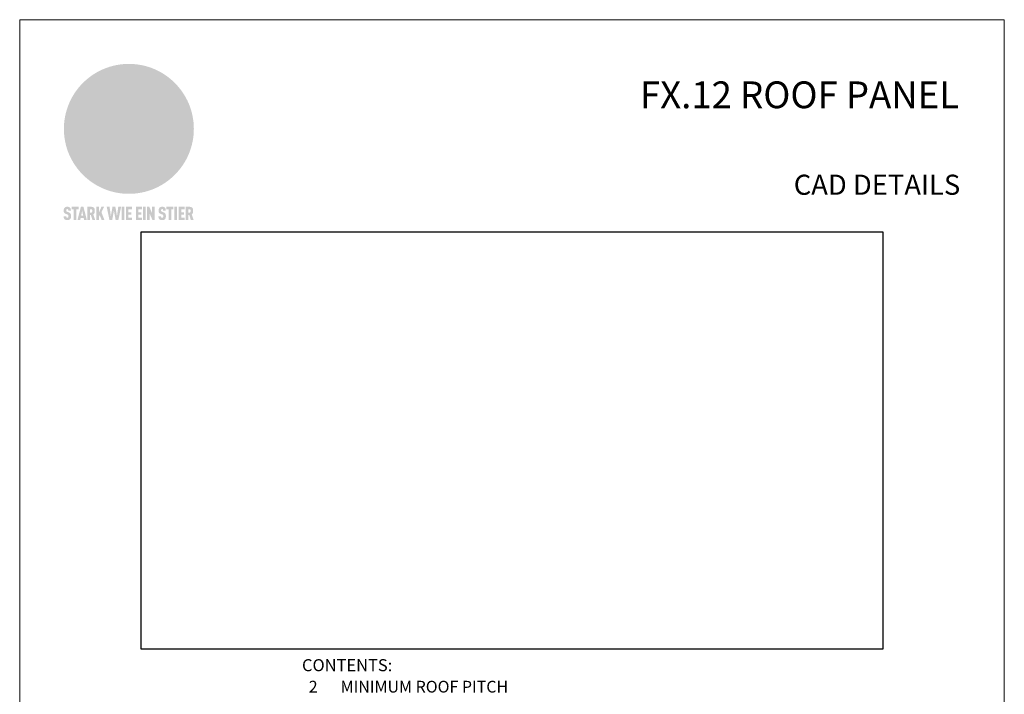
# Model space of a CAD drawing. Units: millimetres. Extents: x 0 to 70034, y 0 to 4832.
# Drawn here: x 0 to 735, y 536 to 1039 of the extents above; entities that cross this region are included whole.
import ezdxf

# ---------------------------------------------------------------- set-up
doc = ezdxf.new("R2010")
doc.units = ezdxf.units.MM
for name, color, linetype, lineweight, true_color in [('01_PREFA-Dachprodukt', 7, 'Continuous', 25, 0xe1000f), ('08_Bemassung', 7, 'Continuous', 5, 0x505f69), ('10_Blattrahmen', 7, 'Continuous', 20, 0x000000), ('20_PREFA_Logo_weiss', 7, 'Continuous', 0, 0xfefefe), ('99_Text_1_DE', 7, 'Continuous', 25, 0xe1000f), ('99_Text_3_DE', 7, 'Continuous', 5, 0x505f69)]:
    doc.layers.add(name, color=color, linetype=linetype, lineweight=lineweight, true_color=true_color)
doc.layers.add('99_Text_2_DE', color=7, linetype='Continuous')
doc.styles.add('Arial', font='arial.ttf')
doc.styles.get("Standard").update_dxf_attribs({"font": 'arial.ttf'})
picture_1 = doc.add_image_def('image1.jpeg', size_in_pixel=(1920, 1080))

# ---------------------------------------------------------------- blocks, each defined once
blk = doc.blocks.new('A$C8d5866de')
h = blk.add_hatch(color=256)
h.dxf.hatch_style = 1
h.paths.add_polyline_path([(25.88, -1.79), (30.43, 2.83), (29.86, 3.85), (28.97, 5.42), (30.61, 5.51), (31.96, 5.49), (33.06, 5.39), (33.94, 5.21), (34.61, 4.98), (35.11, 4.71), (35.46, 4.42), (35.69, 4.13), (35.9, 3.67), (35.98, 3.2), (35.97, 2.74), (35.88, 2.32), (35.64, 1.65), (35.51, 1.39), (36.65, 2.5), (37.57, 3.44), (38.25, 4.27), (38.73, 4.92), (39.28, 5.79), (39.5, 6.31), (39.65, 6.89), (39.69, 7.52), (39.6, 8.21), (39.47, 8.6), (39.26, 8.97), (38.98, 9.31), (38.65, 9.63), (37.83, 10.18), (36.87, 10.64), (35.83, 11), (34.77, 11.29), (32.84, 11.67), (31.68, 11.8), (30.43, 11.88), (27.94, 11.93), (25.2, 11.86), (17.95, 24.26), (10.7, 36.66), (8.97, 36.63), (6.95, 36.49), (4.31, 36.16), (1.14, 35.59), (-0.61, 35.19), (-2.45, 34.69), (-4.36, 34.11), (-6.35, 33.41), (-8.39, 32.6), (-10.46, 31.66), (-11.95, 30.89), (-13.43, 30), (-14.88, 29.02), (-16.32, 27.96), (-17.72, 26.84), (-19.08, 25.66), (-21.68, 23.2), (-22.14, 22.78), (-22.7, 22.36), (-23.36, 21.94), (-24.12, 21.55), (-24.97, 21.2), (-25.93, 20.9), (-26.99, 20.66), (-28.15, 20.51), (-29.98, 20.27), (-31.01, 20.05), (-32.1, 19.74), (-33.19, 19.33), (-34.26, 18.78), (-35.28, 18.09), (-36.22, 17.24), (-36.66, 16.71), (-37.03, 16.13), (-37.33, 15.51), (-37.55, 14.89), (-37.7, 14.29), (-37.78, 13.71), (-37.79, 13.18), (-37.72, 12.72), (-38.08, 11.63), (-38.22, 10.64), (-38.19, 10.19), (-38.11, 9.8), (-37.98, 9.46), (-37.78, 9.18), (-37.03, 8.53), (-36.05, 7.94), (-34.78, 7.39), (-33.14, 6.84), (-33.5, 11.52), (-34.4, 12.11), (-35.06, 12.75), (-35.31, 13.13), (-35.46, 13.54), (-35.48, 13.86), (-35.41, 14.23), (-35.27, 14.62), (-35.05, 15.03), (-34.77, 15.43), (-34.42, 15.82), (-34.02, 16.17), (-33.56, 16.47), (-32.89, 16.79), (-32.13, 17.06), (-30.54, 17.45), (-28.73, 17.72), (-30.86, 5.72), (-33, -6.29), (-29.59, -5.64), (-26.61, -6.5), (-22.92, -0.91), (-15.97, -5.92), (-15.49, -19.29), (-11.91, -18.61), (-8.49, -19.48), (-3.25, -8.34), (0.23, -8.34), (4.44, -12.51), (15.04, -12.51), (16.8, -10.76), (21.99, -15.14), (27.17, -19.52), (30.62, -18.8), (35.07, -19.41)])
h.paths.add_polyline_path([(3.16, 5.42), (2.9, 5.18), (2.55, 5.05), (2.08, 5.01), (0.96, 5.1), (-0.85, 5.43), (-3.75, 5.67), (-5.66, 5.69), (-6.49, 5.61), (-7.16, 5.46), (-8.07, 5.08), (-8.8, 4.62), (-9.07, 4.35), (-9.29, 4.04), (-9.42, 3.7), (-9.47, 3.33), (-9.41, 2.6), (-9.26, 2.07), (-9.02, 1.62), (-10.37, 3.02), (-11.42, 4.18), (-12.15, 5.15), (-12.49, 5.78), (-12.81, 6.53), (-13.02, 7.28), (-13.05, 7.62), (-13.02, 7.92), (-12.83, 8.55), (-12.64, 8.93), (-12.35, 9.33), (-11.94, 9.74), (-11.37, 10.16), (-10.61, 10.57), (-9.64, 10.97), (-8.51, 11.31), (-7.32, 11.56), (-4.99, 11.87), (-3.05, 11.99), (-1.93, 12), (0.67, 11.9), (2.19, 11.76), (2.74, 11.68), (3.04, 11.57), (3.19, 11.39), (3.33, 11.09), (3.55, 10.23), (3.7, 9.24), (3.77, 8.37), (3.75, 7.52), (3.63, 6.59), (3.52, 6.14), (3.36, 5.75)], flags=16)
h = blk.add_hatch(color=256)
h.dxf.hatch_style = 1
h.paths.add_polyline_path([(-43.86, -62.92), (-43.89, -62.89), (-43.93, -62.86), (-43.97, -62.83), (-44.01, -62.8), (-44.05, -62.77), (-44.09, -62.74), (-44.13, -62.71), (-44.17, -62.68), (-44.21, -62.66), (-44.26, -62.63), (-44.3, -62.6), (-44.35, -62.58), (-44.45, -62.53), (-44.55, -62.48), (-44.66, -62.43), (-46.1, -61.86), (-46.19, -61.82), (-46.28, -61.78), (-46.35, -61.74), (-46.41, -61.7), (-46.46, -61.66), (-46.52, -61.61), (-46.56, -61.56), (-46.6, -61.51), (-46.63, -61.45), (-46.65, -61.39), (-46.67, -61.34), (-46.68, -61.28), (-46.69, -61.22), (-46.71, -61.15), (-46.71, -61.05), (-46.72, -60.95), (-46.71, -60.75), (-46.71, -60.67), (-46.7, -60.57), (-46.69, -60.5), (-46.67, -60.44), (-46.66, -60.38), (-46.63, -60.32), (-46.61, -60.27), (-46.58, -60.22), (-46.52, -60.14), (-46.48, -60.09), (-46.43, -60.05), (-46.39, -60.02), (-46.33, -59.99), (-46.28, -59.97), (-46.22, -59.95), (-46.15, -59.93), (-46.09, -59.92), (-45.98, -59.91), (-45.9, -59.91), (-45.83, -59.91), (-45.76, -59.93), (-45.69, -59.94), (-45.63, -59.96), (-45.57, -59.99), (-45.51, -60.03), (-45.45, -60.07), (-45.4, -60.12), (-45.36, -60.18), (-45.32, -60.24), (-45.29, -60.31), (-45.26, -60.39), (-45.24, -60.46), (-45.23, -60.53), (-45.22, -60.6), (-45.21, -60.66), (-45.21, -60.76), (-45.2, -60.91), (-45.2, -61.03), (-43.28, -61.03), (-43.28, -60.85), (-43.28, -60.67), (-43.3, -60.5), (-43.31, -60.41), (-43.32, -60.33), (-43.33, -60.25), (-43.34, -60.17), (-43.36, -60.09), (-43.37, -60.01), (-43.39, -59.93), (-43.41, -59.86), (-43.43, -59.79), (-43.45, -59.71), (-43.47, -59.64), (-43.5, -59.57), (-43.52, -59.5), (-43.55, -59.44), (-43.58, -59.37), (-43.61, -59.31), (-43.65, -59.25), (-43.68, -59.19), (-43.72, -59.13), (-43.76, -59.07), (-43.8, -59.01), (-43.84, -58.96), (-43.88, -58.91), (-43.93, -58.86), (-43.97, -58.81), (-44.02, -58.76), (-44.06, -58.72), (-44.1, -58.68), (-44.14, -58.65), (-44.19, -58.61), (-44.23, -58.58), (-44.28, -58.55), (-44.32, -58.52), (-44.37, -58.49), (-44.42, -58.46), (-44.47, -58.43), (-44.53, -58.41), (-44.58, -58.38), (-44.64, -58.36), (-44.69, -58.34), (-44.75, -58.32), (-44.81, -58.3), (-44.87, -58.28), (-44.94, -58.26), (-45, -58.24), (-45.07, -58.23), (-45.13, -58.21), (-45.2, -58.2), (-45.27, -58.19), (-45.34, -58.18), (-45.41, -58.17), (-45.49, -58.16), (-45.64, -58.15), (-45.8, -58.14), (-45.96, -58.13), (-46.1, -58.14), (-46.17, -58.14), (-46.24, -58.15), (-46.3, -58.15), (-46.37, -58.16), (-46.44, -58.17), (-46.5, -58.18), (-46.56, -58.19), (-46.63, -58.2), (-46.69, -58.21), (-46.75, -58.23), (-46.81, -58.24), (-46.87, -58.26), (-46.92, -58.28), (-46.98, -58.3), (-47.04, -58.32), (-47.09, -58.34), (-47.15, -58.36), (-47.2, -58.38), (-47.25, -58.41), (-47.31, -58.43), (-47.36, -58.46), (-47.41, -58.49), (-47.46, -58.52), (-47.5, -58.55), (-47.55, -58.58), (-47.6, -58.61), (-47.64, -58.65), (-47.69, -58.68), (-47.73, -58.72), (-47.77, -58.76), (-47.83, -58.81), (-47.88, -58.86), (-47.93, -58.91), (-47.98, -58.96), (-48.02, -59.02), (-48.07, -59.07), (-48.11, -59.13), (-48.15, -59.19), (-48.19, -59.25), (-48.23, -59.31), (-48.27, -59.37), (-48.3, -59.43), (-48.34, -59.5), (-48.37, -59.56), (-48.4, -59.63), (-48.43, -59.7), (-48.45, -59.77), (-48.48, -59.84), (-48.5, -59.91), (-48.52, -59.99), (-48.54, -60.06), (-48.56, -60.13), (-48.57, -60.21), (-48.59, -60.29), (-48.6, -60.36), (-48.61, -60.44), (-48.62, -60.52), (-48.63, -60.6), (-48.63, -60.69), (-48.64, -60.77), (-48.64, -60.85), (-48.64, -61.07), (-48.64, -61.21), (-48.63, -61.33), (-48.62, -61.46), (-48.61, -61.58), (-48.6, -61.69), (-48.58, -61.8), (-48.56, -61.9), (-48.54, -62), (-48.53, -62.05), (-48.52, -62.1), (-48.5, -62.15), (-48.49, -62.19), (-48.47, -62.24), (-48.46, -62.28), (-48.44, -62.32), (-48.43, -62.36), (-48.41, -62.4), (-48.39, -62.44), (-48.37, -62.48), (-48.36, -62.51), (-48.34, -62.55), (-48.32, -62.58), (-48.29, -62.61), (-48.27, -62.65), (-48.25, -62.68), (-48.23, -62.71), (-48.2, -62.74), (-48.18, -62.77), (-48.15, -62.8), (-48.13, -62.83), (-48.1, -62.86), (-48.07, -62.89), (-48.04, -62.92), (-48.01, -62.94), (-47.98, -62.97), (-47.95, -63), (-47.92, -63.02), (-47.89, -63.05), (-47.85, -63.07), (-47.82, -63.1), (-47.78, -63.12), (-47.75, -63.15), (-47.71, -63.17), (-47.67, -63.19), (-47.64, -63.21), (-47.6, -63.23), (-47.56, -63.26), (-47.52, -63.28), (-47.43, -63.32), (-47.35, -63.35), (-46, -63.9), (-45.88, -63.95), (-45.82, -63.97), (-45.76, -64), (-45.68, -64.04), (-45.59, -64.08), (-45.54, -64.12), (-45.47, -64.16), (-45.42, -64.21), (-45.37, -64.25), (-45.32, -64.3), (-45.28, -64.35), (-45.25, -64.4), (-45.23, -64.46), (-45.2, -64.53), (-45.18, -64.6), (-45.16, -64.69), (-45.14, -64.77), (-45.14, -64.84), (-45.13, -64.9), (-45.12, -64.97), (-45.12, -65.05), (-45.12, -65.12), (-45.12, -65.2), (-45.12, -65.4), (-45.12, -65.49), (-45.13, -65.55), (-45.14, -65.61), (-45.15, -65.68), (-45.16, -65.76), (-45.18, -65.83), (-45.2, -65.9), (-45.23, -65.97), (-45.26, -66.03), (-45.3, -66.08), (-45.32, -66.11), (-45.34, -66.13), (-45.38, -66.17), (-45.42, -66.21), (-45.47, -66.24), (-45.53, -66.27), (-45.59, -66.3), (-45.65, -66.32), (-45.72, -66.33), (-45.8, -66.34), (-45.88, -66.35), (-45.97, -66.35), (-46.05, -66.35), (-46.12, -66.34), (-46.2, -66.33), (-46.27, -66.31), (-46.33, -66.29), (-46.39, -66.26), (-46.45, -66.23), (-46.51, -66.19), (-46.56, -66.15), (-46.6, -66.11), (-46.63, -66.06), (-46.67, -66.01), (-46.7, -65.95), (-46.73, -65.88), (-46.75, -65.8), (-46.76, -65.75), (-46.77, -65.69), (-46.78, -65.63), (-46.78, -65.57), (-46.79, -65.51), (-46.79, -65.44), (-46.8, -65.37), (-46.8, -65.3), (-46.8, -65.23), (-48.72, -65.23), (-48.72, -65.41), (-48.72, -65.59), (-48.71, -65.76), (-48.69, -65.92), (-48.67, -66.08), (-48.66, -66.16), (-48.65, -66.23), (-48.63, -66.3), (-48.62, -66.37), (-48.6, -66.44), (-48.58, -66.51), (-48.56, -66.58), (-48.54, -66.64), (-48.52, -66.7), (-48.5, -66.77), (-48.47, -66.83), (-48.44, -66.89), (-48.41, -66.94), (-48.38, -67), (-48.35, -67.06), (-48.32, -67.11), (-48.28, -67.16), (-48.25, -67.21), (-48.21, -67.26), (-48.17, -67.31), (-48.13, -67.36), (-48.08, -67.41), (-48.04, -67.45), (-48, -67.49), (-47.96, -67.53), (-47.91, -67.56), (-47.86, -67.6), (-47.81, -67.64), (-47.76, -67.67), (-47.71, -67.7), (-47.65, -67.74), (-47.6, -67.77), (-47.54, -67.8), (-47.48, -67.83), (-47.42, -67.86), (-47.36, -67.88), (-47.29, -67.91), (-47.23, -67.93), (-47.16, -67.96), (-47.09, -67.98), (-47.02, -68), (-46.95, -68.02), (-46.88, -68.03), (-46.8, -68.05), (-46.73, -68.06), (-46.65, -68.08), (-46.57, -68.09), (-46.48, -68.1), (-46.4, -68.11), (-46.32, -68.11), (-46.23, -68.12), (-46.14, -68.12), (-45.96, -68.13), (-45.78, -68.12), (-45.69, -68.12), (-45.6, -68.11), (-45.52, -68.1), (-45.44, -68.09), (-45.35, -68.08), (-45.27, -68.07), (-45.2, -68.06), (-45.12, -68.04), (-45.04, -68.03), (-44.97, -68.01), (-44.89, -67.99), (-44.82, -67.97), (-44.75, -67.94), (-44.68, -67.92), (-44.62, -67.89), (-44.55, -67.87), (-44.49, -67.84), (-44.43, -67.81), (-44.37, -67.78), (-44.31, -67.75), (-44.25, -67.72), (-44.2, -67.69), (-44.14, -67.65), (-44.09, -67.62), (-44.04, -67.58), (-43.99, -67.55), (-43.95, -67.51), (-43.9, -67.47), (-43.86, -67.43), (-43.82, -67.39), (-43.77, -67.34), (-43.73, -67.3), (-43.69, -67.25), (-43.65, -67.2), (-43.63, -67.17), (-43.61, -67.14), (-43.59, -67.12), (-43.57, -67.09), (-43.54, -67.04), (-43.51, -66.98), (-43.48, -66.92), (-43.45, -66.86), (-43.42, -66.8), (-43.4, -66.74), (-43.38, -66.68), (-43.35, -66.62), (-43.33, -66.55), (-43.32, -66.49), (-43.3, -66.42), (-43.29, -66.35), (-43.27, -66.28), (-43.26, -66.21), (-43.24, -66.06), (-43.22, -65.9), (-43.21, -65.74), (-43.2, -65.57), (-43.19, -65.4), (-43.19, -65.21), (-43.19, -65.06), (-43.2, -64.9), (-43.2, -64.75), (-43.21, -64.61), (-43.22, -64.48), (-43.23, -64.34), (-43.25, -64.22), (-43.27, -64.1), (-43.29, -63.98), (-43.3, -63.93), (-43.31, -63.87), (-43.33, -63.82), (-43.34, -63.77), (-43.36, -63.72), (-43.37, -63.67), (-43.39, -63.62), (-43.41, -63.58), (-43.42, -63.53), (-43.44, -63.49), (-43.46, -63.45), (-43.48, -63.41), (-43.5, -63.37), (-43.52, -63.33), (-43.54, -63.29), (-43.57, -63.26), (-43.59, -63.22), (-43.62, -63.18), (-43.64, -63.15), (-43.67, -63.11), (-43.7, -63.08), (-43.73, -63.05), (-43.76, -63.01), (-43.79, -62.98), (-43.82, -62.95)])
h = blk.add_hatch(color=256)
h.dxf.hatch_style = 1
h.paths.add_polyline_path([(-39.22, -59.98), (-37.56, -59.98), (-37.56, -58.2), (-42.8, -58.2), (-42.8, -59.98), (-41.14, -59.98), (-41.14, -68.06), (-39.22, -68.06)])
h = blk.add_hatch(color=256)
h.dxf.hatch_style = 1
h.paths.add_polyline_path([(-38.36, -68.06), (-36.32, -68.06), (-36, -66.54), (-33.73, -66.54), (-33.41, -68.06), (-31.36, -68.06), (-33.9, -58.2), (-35.83, -58.2)])
h.paths.add_polyline_path([(-35.62, -64.76), (-34.86, -61.1), (-34.1, -64.76)], flags=16)
h = blk.add_hatch(color=256)
h.dxf.hatch_style = 1
h.paths.add_polyline_path([(-30.96, -68.06), (-29.03, -68.06), (-29.03, -64.26), (-28.37, -64.26), (-27.14, -68.06), (-25.13, -68.06), (-26.54, -63.83), (-26.46, -63.77), (-26.42, -63.74), (-26.38, -63.71), (-26.34, -63.68), (-26.3, -63.65), (-26.27, -63.62), (-26.23, -63.59), (-26.19, -63.56), (-26.16, -63.52), (-26.13, -63.49), (-26.1, -63.46), (-26.06, -63.42), (-26.03, -63.39), (-26, -63.36), (-25.98, -63.32), (-25.95, -63.29), (-25.92, -63.25), (-25.9, -63.21), (-25.87, -63.18), (-25.85, -63.14), (-25.82, -63.1), (-25.8, -63.06), (-25.78, -63.03), (-25.76, -62.99), (-25.74, -62.95), (-25.72, -62.91), (-25.7, -62.87), (-25.69, -62.83), (-25.67, -62.79), (-25.66, -62.74), (-25.64, -62.7), (-25.62, -62.62), (-25.59, -62.53), (-25.57, -62.45), (-25.55, -62.36), (-25.53, -62.27), (-25.51, -62.18), (-25.5, -62.09), (-25.48, -62), (-25.47, -61.9), (-25.46, -61.81), (-25.45, -61.71), (-25.45, -61.62), (-25.44, -61.52), (-25.44, -61.42), (-25.44, -61.32), (-25.45, -60.88), (-25.45, -60.71), (-25.47, -60.55), (-25.49, -60.39), (-25.5, -60.31), (-25.51, -60.24), (-25.52, -60.17), (-25.54, -60.09), (-25.55, -60.02), (-25.57, -59.95), (-25.59, -59.88), (-25.61, -59.82), (-25.63, -59.75), (-25.65, -59.68), (-25.67, -59.62), (-25.69, -59.56), (-25.72, -59.5), (-25.75, -59.44), (-25.77, -59.38), (-25.8, -59.32), (-25.83, -59.26), (-25.86, -59.21), (-25.9, -59.16), (-25.93, -59.1), (-25.97, -59.05), (-26, -59), (-26.02, -58.98), (-26.04, -58.95), (-26.06, -58.93), (-26.08, -58.91), (-26.1, -58.88), (-26.12, -58.86), (-26.14, -58.84), (-26.17, -58.82), (-26.19, -58.8), (-26.21, -58.77), (-26.23, -58.75), (-26.26, -58.73), (-26.28, -58.71), (-26.31, -58.69), (-26.33, -58.68), (-26.36, -58.66), (-26.39, -58.64), (-26.41, -58.62), (-26.44, -58.6), (-26.47, -58.59), (-26.52, -58.55), (-26.58, -58.52), (-26.64, -58.49), (-26.71, -58.46), (-26.77, -58.43), (-26.84, -58.41), (-26.91, -58.38), (-26.98, -58.36), (-27.05, -58.34), (-27.12, -58.32), (-27.2, -58.3), (-27.28, -58.29), (-27.36, -58.27), (-27.44, -58.26), (-27.52, -58.25), (-27.61, -58.23), (-27.7, -58.23), (-27.79, -58.22), (-27.88, -58.21), (-27.97, -58.21), (-28.17, -58.2), (-30.96, -58.2)])
h.paths.add_polyline_path([(-29.03, -59.98), (-27.61, -59.98), (-27.45, -60.48), (-27.44, -60.53), (-27.37, -60.79), (-27.37, -60.94), (-27.32, -61.59), (-27.61, -62.43), (-29.03, -62.57)], flags=16)
h = blk.add_hatch(color=256)
h.dxf.hatch_style = 1
h.paths.add_polyline_path([(-22.35, -62.44), (-22.35, -58.2), (-24.28, -58.2), (-24.28, -68.06), (-22.35, -68.06), (-22.35, -65.79), (-21.72, -64.46), (-20.3, -68.06), (-18.2, -68.06), (-20.48, -62.3), (-18.52, -58.2), (-20.48, -58.2)])
h = blk.add_hatch(color=256)
h.dxf.hatch_style = 1
h.paths.add_polyline_path([(-14.48, -68.06), (-12.43, -68.06), (-11.16, -61.08), (-9.88, -68.06), (-7.84, -68.06), (-5.78, -58.2), (-7.93, -58.2), (-8.86, -65.17), (-10.08, -58.2), (-12.24, -58.2), (-13.45, -65.17), (-14.38, -58.2), (-16.54, -58.2)])
h = blk.add_hatch(color=256)
h.dxf.hatch_style = 1
h.paths.add_polyline_path([(-5.32, -68.06), (-3.4, -68.06), (-3.4, -58.2), (-5.32, -58.2)])
h = blk.add_hatch(color=256)
h.dxf.hatch_style = 1
h.paths.add_polyline_path([(-0.32, -59.98), (2.25, -59.98), (2.25, -58.2), (-2.24, -58.2), (-2.24, -68.06), (2.25, -68.06), (2.25, -66.28), (-0.32, -66.28), (-0.32, -63.98), (1.9, -63.98), (1.9, -62.21), (-0.32, -62.21)])
h = blk.add_hatch(color=256)
h.dxf.hatch_style = 1
h.paths.add_polyline_path([(9.71, -68.06), (9.71, -66.28), (7.14, -66.28), (7.14, -63.98), (9.35, -63.98), (9.35, -62.21), (7.14, -62.21), (7.14, -59.98), (9.71, -59.98), (9.71, -58.2), (5.21, -58.2), (5.21, -68.06)])
h = blk.add_hatch(color=256)
h.dxf.hatch_style = 1
h.paths.add_polyline_path([(12.45, -58.2), (10.53, -58.2), (10.53, -68.06), (12.45, -68.06)])
h = blk.add_hatch(color=256)
h.dxf.hatch_style = 1
h.paths.add_polyline_path([(15.24, -58.2), (13.56, -58.2), (13.56, -68.06), (15.49, -68.06), (15.49, -63.24), (17.65, -68.06), (19.29, -68.06), (19.29, -58.2), (17.36, -58.2), (17.36, -63.02)])
h = blk.add_hatch(color=256)
h.dxf.hatch_style = 1
h.paths.add_polyline_path([(24.09, -60.75), (24.09, -60.67), (24.1, -60.57), (24.12, -60.5), (24.13, -60.44), (24.15, -60.38), (24.17, -60.32), (24.19, -60.27), (24.22, -60.22), (24.28, -60.14), (24.32, -60.09), (24.37, -60.05), (24.42, -60.02), (24.47, -59.99), (24.52, -59.97), (24.58, -59.95), (24.65, -59.93), (24.72, -59.92), (24.82, -59.91), (24.9, -59.91), (24.97, -59.91), (25.05, -59.93), (25.11, -59.94), (25.17, -59.96), (25.23, -59.99), (25.29, -60.03), (25.35, -60.07), (25.4, -60.12), (25.44, -60.18), (25.48, -60.24), (25.52, -60.31), (25.54, -60.39), (25.56, -60.46), (25.58, -60.53), (25.58, -60.6), (25.59, -60.66), (25.6, -60.76), (25.6, -60.91), (25.6, -61.03), (27.53, -61.03), (27.53, -60.85), (27.52, -60.67), (27.5, -60.5), (27.5, -60.41), (27.49, -60.33), (27.47, -60.25), (27.46, -60.17), (27.45, -60.09), (27.43, -60.01), (27.41, -59.93), (27.39, -59.86), (27.37, -59.79), (27.35, -59.71), (27.33, -59.64), (27.31, -59.57), (27.28, -59.5), (27.25, -59.44), (27.22, -59.37), (27.19, -59.31), (27.16, -59.25), (27.12, -59.19), (27.09, -59.13), (27.05, -59.07), (27.01, -59.01), (26.97, -58.96), (26.92, -58.91), (26.88, -58.86), (26.83, -58.81), (26.78, -58.76), (26.74, -58.72), (26.7, -58.68), (26.66, -58.65), (26.62, -58.61), (26.57, -58.58), (26.53, -58.55), (26.48, -58.52), (26.43, -58.49), (26.38, -58.46), (26.33, -58.43), (26.28, -58.41), (26.22, -58.38), (26.17, -58.36), (26.11, -58.34), (26.05, -58.32), (25.99, -58.3), (25.93, -58.28), (25.87, -58.26), (25.8, -58.24), (25.74, -58.23), (25.67, -58.21), (25.6, -58.2), (25.53, -58.19), (25.46, -58.18), (25.39, -58.17), (25.32, -58.16), (25.16, -58.15), (25.01, -58.14), (24.84, -58.13), (24.7, -58.14), (24.63, -58.14), (24.57, -58.15), (24.5, -58.15), (24.43, -58.16), (24.37, -58.17), (24.3, -58.18), (24.24, -58.19), (24.18, -58.2), (24.12, -58.21), (24.05, -58.23), (24, -58.24), (23.94, -58.26), (23.88, -58.28), (23.82, -58.3), (23.76, -58.32), (23.71, -58.34), (23.66, -58.36), (23.6, -58.38), (23.55, -58.41), (23.5, -58.43), (23.45, -58.46), (23.4, -58.49), (23.35, -58.52), (23.3, -58.55), (23.25, -58.58), (23.21, -58.61), (23.16, -58.65), (23.12, -58.68), (23.07, -58.72), (23.03, -58.76), (22.98, -58.81), (22.92, -58.86), (22.87, -58.91), (22.83, -58.96), (22.78, -59.02), (22.73, -59.07), (22.69, -59.13), (22.65, -59.19), (22.61, -59.25), (22.57, -59.31), (22.53, -59.37), (22.5, -59.43), (22.47, -59.5), (22.44, -59.56), (22.41, -59.63), (22.38, -59.7), (22.35, -59.77), (22.33, -59.84), (22.3, -59.91), (22.28, -59.99), (22.26, -60.06), (22.25, -60.13), (22.23, -60.21), (22.22, -60.29), (22.2, -60.36), (22.19, -60.44), (22.18, -60.52), (22.18, -60.6), (22.17, -60.69), (22.17, -60.77), (22.16, -60.85), (22.16, -61.07), (22.17, -61.21), (22.17, -61.33), (22.18, -61.46), (22.19, -61.58), (22.21, -61.69), (22.22, -61.8), (22.24, -61.9), (22.26, -62), (22.27, -62.05), (22.29, -62.1), (22.3, -62.15), (22.31, -62.19), (22.33, -62.24), (22.34, -62.28), (22.36, -62.32), (22.38, -62.36), (22.39, -62.4), (22.41, -62.44), (22.43, -62.48), (22.45, -62.51), (22.47, -62.55), (22.49, -62.58), (22.51, -62.61), (22.53, -62.65), (22.55, -62.68), (22.58, -62.71), (22.6, -62.74), (22.63, -62.77), (22.65, -62.8), (22.68, -62.83), (22.71, -62.86), (22.73, -62.89), (22.76, -62.92), (22.79, -62.94), (22.82, -62.97), (22.85, -63), (22.88, -63.02), (22.92, -63.05), (22.95, -63.07), (22.99, -63.1), (23.02, -63.12), (23.06, -63.15), (23.09, -63.17), (23.13, -63.19), (23.17, -63.21), (23.21, -63.23), (23.25, -63.26), (23.29, -63.28), (23.37, -63.32), (23.46, -63.35), (24.8, -63.9), (24.93, -63.95), (24.99, -63.97), (25.04, -64), (25.13, -64.04), (25.21, -64.08), (25.27, -64.12), (25.33, -64.16), (25.39, -64.21), (25.44, -64.25), (25.48, -64.3), (25.52, -64.35), (25.55, -64.4), (25.58, -64.46), (25.6, -64.53), (25.62, -64.6), (25.64, -64.69), (25.66, -64.77), (25.67, -64.84), (25.67, -64.9), (25.68, -64.97), (25.68, -65.05), (25.68, -65.12), (25.69, -65.2), (25.68, -65.4), (25.68, -65.49), (25.67, -65.55), (25.67, -65.61), (25.66, -65.68), (25.64, -65.76), (25.63, -65.83), (25.6, -65.9), (25.58, -65.97), (25.54, -66.03), (25.51, -66.08), (25.48, -66.11), (25.46, -66.13), (25.43, -66.17), (25.38, -66.21), (25.33, -66.24), (25.27, -66.27), (25.21, -66.3), (25.15, -66.32), (25.08, -66.33), (25.01, -66.34), (24.92, -66.35), (24.83, -66.35), (24.76, -66.35), (24.68, -66.34), (24.6, -66.33), (24.54, -66.31), (24.48, -66.29), (24.42, -66.26), (24.36, -66.23), (24.29, -66.19), (24.24, -66.15), (24.21, -66.11), (24.17, -66.06), (24.14, -66.01), (24.11, -65.95), (24.08, -65.88), (24.05, -65.8), (24.04, -65.75), (24.03, -65.69), (24.03, -65.63), (24.02, -65.57), (24.01, -65.51), (24.01, -65.44), (24.01, -65.37), (24.01, -65.3), (24.01, -65.23), (22.08, -65.23), (22.08, -65.41), (22.09, -65.59), (22.1, -65.76), (22.11, -65.92), (22.13, -66.08), (22.14, -66.16), (22.16, -66.23), (22.17, -66.3), (22.19, -66.37), (22.2, -66.44), (22.22, -66.51), (22.24, -66.58), (22.26, -66.64), (22.28, -66.7), (22.31, -66.77), (22.33, -66.83), (22.36, -66.89), (22.39, -66.94), (22.42, -67), (22.45, -67.06), (22.48, -67.11), (22.52, -67.16), (22.56, -67.21), (22.59, -67.26), (22.63, -67.31), (22.68, -67.36), (22.72, -67.41), (22.76, -67.45), (22.8, -67.49), (22.85, -67.53), (22.89, -67.56), (22.94, -67.6), (22.99, -67.64), (23.04, -67.67), (23.09, -67.7), (23.15, -67.74), (23.2, -67.77), (23.26, -67.8), (23.32, -67.83), (23.38, -67.86), (23.44, -67.88), (23.51, -67.91), (23.57, -67.93), (23.64, -67.96), (23.71, -67.98), (23.78, -68), (23.85, -68.02), (23.93, -68.03), (24, -68.05), (24.08, -68.06), (24.16, -68.08), (24.24, -68.09), (24.32, -68.1), (24.4, -68.11), (24.49, -68.11), (24.57, -68.12), (24.66, -68.12), (24.84, -68.13), (25.02, -68.12), (25.11, -68.12), (25.2, -68.11), (25.28, -68.1), (25.37, -68.09), (25.45, -68.08), (25.53, -68.07), (25.61, -68.06), (25.69, -68.04), (25.76, -68.03), (25.84, -68.01), (25.91, -67.99), (25.98, -67.97), (26.05, -67.94), (26.12, -67.92), (26.18, -67.89), (26.25, -67.87), (26.31, -67.84), (26.38, -67.81), (26.44, -67.78), (26.49, -67.75), (26.55, -67.72), (26.61, -67.69), (26.66, -67.65), (26.71, -67.62), (26.76, -67.58), (26.81, -67.55), (26.86, -67.51), (26.9, -67.47), (26.94, -67.43), (26.99, -67.39), (27.03, -67.34), (27.07, -67.3), (27.12, -67.25), (27.15, -67.2), (27.17, -67.17), (27.19, -67.14), (27.21, -67.12), (27.23, -67.09), (27.26, -67.04), (27.29, -66.98), (27.33, -66.92), (27.35, -66.86), (27.38, -66.8), (27.4, -66.74), (27.43, -66.68), (27.45, -66.62), (27.47, -66.55), (27.49, -66.49), (27.5, -66.42), (27.52, -66.35), (27.53, -66.28), (27.54, -66.21), (27.56, -66.06), (27.58, -65.9), (27.6, -65.74), (27.6, -65.57), (27.61, -65.4), (27.61, -65.21), (27.61, -65.06), (27.61, -64.9), (27.6, -64.75), (27.59, -64.61), (27.58, -64.48), (27.57, -64.34), (27.55, -64.22), (27.54, -64.1), (27.51, -63.98), (27.5, -63.93), (27.49, -63.87), (27.47, -63.82), (27.46, -63.77), (27.45, -63.72), (27.43, -63.67), (27.41, -63.62), (27.4, -63.58), (27.38, -63.53), (27.36, -63.49), (27.34, -63.45), (27.32, -63.41), (27.3, -63.37), (27.28, -63.33), (27.26, -63.29), (27.24, -63.26), (27.21, -63.22), (27.19, -63.18), (27.16, -63.15), (27.13, -63.11), (27.1, -63.08), (27.07, -63.05), (27.04, -63.01), (27.01, -62.98), (26.98, -62.95), (26.94, -62.92), (26.91, -62.89), (26.87, -62.86), (26.84, -62.83), (26.8, -62.8), (26.76, -62.77), (26.72, -62.74), (26.68, -62.71), (26.63, -62.68), (26.59, -62.66), (26.54, -62.63), (26.5, -62.6), (26.45, -62.58), (26.35, -62.53), (26.25, -62.48), (26.15, -62.43), (24.7, -61.86), (24.61, -61.82), (24.53, -61.78), (24.45, -61.74), (24.4, -61.7), (24.34, -61.66), (24.29, -61.61), (24.24, -61.56), (24.2, -61.51), (24.17, -61.45), (24.15, -61.39), (24.13, -61.34), (24.12, -61.28), (24.11, -61.22), (24.1, -61.15), (24.09, -61.05), (24.09, -60.95)])
h = blk.add_hatch(color=256)
h.dxf.hatch_style = 1
h.paths.add_polyline_path([(29.7, -59.98), (29.7, -68.06), (31.63, -68.06), (31.63, -59.98), (33.29, -59.98), (33.29, -58.2), (28.04, -58.2), (28.04, -59.98)])
h = blk.add_hatch(color=256)
h.dxf.hatch_style = 1
h.paths.add_polyline_path([(34.04, -68.06), (35.96, -68.06), (35.96, -58.2), (34.04, -58.2)])
h = blk.add_hatch(color=256)
h.dxf.hatch_style = 1
h.paths.add_polyline_path([(37.11, -68.06), (41.61, -68.06), (41.61, -66.28), (39.04, -66.28), (39.04, -63.98), (41.25, -63.98), (41.25, -62.21), (39.04, -62.21), (39.04, -59.98), (41.61, -59.98), (41.61, -58.2), (37.11, -58.2)])
h = blk.add_hatch(color=256)
h.dxf.hatch_style = 1
h.paths.add_polyline_path([(42.47, -68.06), (44.4, -68.06), (44.4, -64.26), (45.07, -64.26), (46.29, -68.06), (48.3, -68.06), (46.89, -63.83), (46.97, -63.77), (47.01, -63.74), (47.05, -63.71), (47.09, -63.68), (47.13, -63.65), (47.17, -63.62), (47.2, -63.59), (47.24, -63.56), (47.27, -63.52), (47.3, -63.49), (47.34, -63.46), (47.37, -63.42), (47.4, -63.39), (47.43, -63.36), (47.45, -63.32), (47.48, -63.29), (47.51, -63.25), (47.54, -63.21), (47.56, -63.18), (47.58, -63.14), (47.61, -63.1), (47.63, -63.06), (47.65, -63.03), (47.67, -62.99), (47.69, -62.95), (47.71, -62.91), (47.73, -62.87), (47.74, -62.83), (47.76, -62.79), (47.77, -62.74), (47.79, -62.7), (47.81, -62.62), (47.84, -62.53), (47.86, -62.45), (47.88, -62.36), (47.9, -62.27), (47.92, -62.18), (47.93, -62.09), (47.95, -62), (47.96, -61.9), (47.97, -61.81), (47.98, -61.71), (47.98, -61.62), (47.99, -61.52), (47.99, -61.42), (47.99, -61.32), (47.98, -60.88), (47.98, -60.71), (47.96, -60.55), (47.95, -60.39), (47.93, -60.31), (47.92, -60.24), (47.91, -60.17), (47.89, -60.09), (47.88, -60.02), (47.86, -59.95), (47.84, -59.88), (47.82, -59.82), (47.8, -59.75), (47.78, -59.68), (47.76, -59.62), (47.74, -59.56), (47.71, -59.5), (47.68, -59.44), (47.66, -59.38), (47.63, -59.32), (47.6, -59.26), (47.57, -59.21), (47.53, -59.16), (47.5, -59.1), (47.46, -59.05), (47.43, -59), (47.41, -58.98), (47.39, -58.95), (47.37, -58.93), (47.35, -58.91), (47.33, -58.88), (47.31, -58.86), (47.29, -58.84), (47.27, -58.82), (47.24, -58.8), (47.22, -58.77), (47.2, -58.75), (47.17, -58.73), (47.15, -58.71), (47.12, -58.69), (47.1, -58.68), (47.07, -58.66), (47.05, -58.64), (47.02, -58.62), (46.99, -58.6), (46.96, -58.59), (46.91, -58.55), (46.85, -58.52), (46.79, -58.49), (46.72, -58.46), (46.66, -58.43), (46.59, -58.41), (46.52, -58.38), (46.45, -58.36), (46.38, -58.34), (46.31, -58.32), (46.23, -58.3), (46.15, -58.29), (46.07, -58.27), (45.99, -58.26), (45.91, -58.25), (45.82, -58.23), (45.73, -58.23), (45.64, -58.22), (45.55, -58.21), (45.46, -58.21), (45.26, -58.2), (42.47, -58.2)])
h.paths.add_polyline_path([(44.4, -59.98), (45.82, -59.98), (45.98, -60.48), (45.99, -60.53), (46.06, -60.79), (46.06, -60.94), (46.11, -61.59), (45.82, -62.43), (44.4, -62.57)], flags=16)
at = {"layer": '01_PREFA-Dachprodukt'}
h = blk.add_hatch(color=256, dxfattribs=at)
h.dxf.hatch_style = 1
h.paths.add_polyline_path([(-40.22, -27.12), (-38.86, -29.02), (-37.43, -30.85), (-35.9, -32.61), (-34.29, -34.29), (-32.61, -35.9), (-30.85, -37.42), (-29.02, -38.86), (-27.12, -40.22), (-25.15, -41.48), (-23.12, -42.65), (-21.03, -43.72), (-18.88, -44.69), (-16.68, -45.56), (-14.42, -46.32), (-12.12, -46.97), (-9.77, -47.51), (-7.39, -47.94), (-4.96, -48.25), (-2.5, -48.44), (0, -48.5), (2.5, -48.44), (4.96, -48.25), (7.39, -47.94), (9.77, -47.51), (12.12, -46.97), (14.42, -46.32), (16.68, -45.56), (18.88, -44.69), (21.03, -43.72), (23.12, -42.65), (25.15, -41.48), (27.12, -40.22), (29.02, -38.86), (30.85, -37.42), (32.61, -35.9), (34.29, -34.29), (35.9, -32.61), (37.42, -30.85), (38.86, -29.02), (40.22, -27.12), (41.48, -25.15), (42.65, -23.12), (43.72, -21.03), (44.69, -18.88), (45.56, -16.68), (46.32, -14.42), (46.97, -12.12), (47.51, -9.77), (47.94, -7.39), (48.25, -4.96), (48.44, -2.5), (48.5, 0), (48.44, 2.5), (48.25, 4.96), (47.94, 7.39), (47.51, 9.77), (46.97, 12.12), (46.32, 14.42), (45.56, 16.68), (44.69, 18.88), (43.72, 21.03), (42.65, 23.12), (41.48, 25.15), (40.22, 27.12), (38.86, 29.02), (37.42, 30.85), (35.9, 32.61), (34.29, 34.29), (32.61, 35.9), (30.85, 37.42), (29.02, 38.86), (27.12, 40.22), (25.15, 41.48), (23.12, 42.65), (21.03, 43.72), (18.88, 44.69), (16.68, 45.56), (14.42, 46.32), (12.12, 46.97), (9.77, 47.51), (7.39, 47.94), (4.96, 48.25), (2.5, 48.44), (0, 48.5), (-2.5, 48.44), (-4.96, 48.25), (-7.39, 47.94), (-9.77, 47.51), (-12.12, 46.97), (-14.42, 46.32), (-16.68, 45.56), (-18.88, 44.69), (-21.03, 43.72), (-23.12, 42.65), (-25.15, 41.48), (-27.12, 40.22), (-29.02, 38.86), (-30.85, 37.42), (-32.61, 35.9), (-34.29, 34.29), (-35.9, 32.61), (-37.43, 30.85), (-38.86, 29.02), (-40.22, 27.12), (-41.48, 25.15), (-42.65, 23.12), (-43.72, 21.03), (-44.69, 18.88), (-45.56, 16.68), (-46.32, 14.42), (-46.97, 12.12), (-47.51, 9.77), (-47.94, 7.39), (-48.25, 4.96), (-48.44, 2.5), (-48.5, 0), (-48.44, -2.5), (-48.25, -4.96), (-47.94, -7.39), (-47.51, -9.77), (-46.97, -12.12), (-46.32, -14.42), (-45.56, -16.68), (-44.69, -18.88), (-43.72, -21.03), (-42.65, -23.12), (-41.48, -25.15)])
h.paths.add_polyline_path([(-26.11, -24.38), (-20.54, -24.38), (-19.96, -24.41), (-19.44, -24.49), (-18.52, -24.77), (-17.78, -25.21), (-17.2, -25.76), (-16.76, -26.38), (-16.47, -27.05), (-16.3, -27.73), (-16.24, -28.38), (-16.33, -29.38), (-16.58, -30.23), (-16.99, -30.94), (-17.53, -31.53), (-18.2, -31.97), (-18.98, -32.29), (-19.86, -32.48), (-20.83, -32.54), (-22.5, -32.54), (-22.5, -36.08), (-26.11, -36.08)], flags=16)
h.paths.add_polyline_path([(-22.5, -27.38), (-20.52, -27.38), (-20, -27.73), (-19.74, -28.11), (-19.65, -28.57), (-19.74, -29.02), (-20, -29.41), (-20.38, -29.66), (-20.84, -29.75), (-22.5, -29.75)], flags=0)
h.paths.add_polyline_path([(-33, -6.29), (-30.86, 5.72), (-28.73, 17.72), (-30.54, 17.45), (-32.13, 17.06), (-32.89, 16.79), (-33.56, 16.47), (-34.02, 16.17), (-34.42, 15.82), (-34.77, 15.43), (-35.05, 15.03), (-35.27, 14.62), (-35.41, 14.23), (-35.48, 13.86), (-35.46, 13.54), (-35.31, 13.13), (-35.06, 12.75), (-34.4, 12.11), (-33.5, 11.52), (-33.14, 6.84), (-34.78, 7.39), (-36.05, 7.94), (-37.03, 8.53), (-37.78, 9.18), (-37.98, 9.46), (-38.11, 9.8), (-38.19, 10.19), (-38.22, 10.64), (-38.08, 11.63), (-37.72, 12.72), (-37.79, 13.18), (-37.78, 13.71), (-37.7, 14.29), (-37.55, 14.89), (-37.33, 15.51), (-37.03, 16.13), (-36.66, 16.71), (-36.22, 17.24), (-35.28, 18.09), (-34.26, 18.78), (-33.19, 19.33), (-32.1, 19.74), (-31.01, 20.05), (-29.98, 20.27), (-28.15, 20.51), (-26.99, 20.66), (-25.93, 20.9), (-24.97, 21.2), (-24.12, 21.55), (-23.36, 21.94), (-22.7, 22.36), (-22.14, 22.78), (-21.68, 23.2), (-19.08, 25.66), (-17.72, 26.84), (-16.32, 27.96), (-14.88, 29.02), (-13.43, 30), (-11.95, 30.89), (-10.46, 31.66), (-8.39, 32.6), (-6.35, 33.41), (-4.36, 34.11), (-2.45, 34.69), (-0.61, 35.19), (1.14, 35.59), (4.31, 36.16), (6.95, 36.49), (8.97, 36.63), (10.7, 36.66), (17.95, 24.26), (25.2, 11.86), (27.94, 11.93), (30.43, 11.88), (31.68, 11.8), (32.84, 11.67), (34.77, 11.29), (35.83, 11), (36.87, 10.64), (37.83, 10.18), (38.65, 9.63), (38.98, 9.31), (39.26, 8.97), (39.47, 8.6), (39.6, 8.21), (39.69, 7.52), (39.65, 6.89), (39.5, 6.31), (39.28, 5.79), (38.73, 4.92), (38.25, 4.27), (37.57, 3.44), (36.65, 2.5), (35.51, 1.39), (35.64, 1.65), (35.88, 2.32), (35.97, 2.74), (35.98, 3.2), (35.9, 3.67), (35.69, 4.13), (35.46, 4.42), (35.11, 4.71), (34.61, 4.98), (33.94, 5.21), (33.06, 5.39), (31.96, 5.49), (30.61, 5.51), (28.97, 5.42), (29.86, 3.85), (30.43, 2.83), (25.88, -1.79), (35.07, -19.41), (30.62, -18.8), (27.17, -19.52), (21.99, -15.14), (16.8, -10.76), (15.04, -12.51), (4.44, -12.51), (0.23, -8.34), (-3.25, -8.34), (-8.49, -19.48), (-11.91, -18.61), (-15.49, -19.29), (-15.97, -5.92), (-22.92, -0.91), (-26.61, -6.5), (-29.59, -5.64)], flags=16)
h.paths.add_polyline_path([(-15.69, -24.38), (-8.82, -24.38), (-8.07, -24.44), (-7.36, -24.59), (-6.71, -24.86), (-6.14, -25.22), (-5.67, -25.7), (-5.31, -26.27), (-5.08, -26.95), (-5, -27.73), (-5.11, -28.63), (-5.24, -29.07), (-5.43, -29.48), (-5.68, -29.86), (-5.98, -30.18), (-6.34, -30.46), (-6.76, -30.66), (-6.41, -30.83), (-6.09, -31.07), (-5.81, -31.36), (-5.58, -31.71), (-5.38, -32.11), (-5.22, -32.56), (-5.04, -33.58), (-4.94, -34.84), (-4.84, -35.54), (-4.64, -36.08), (-8.25, -36.08), (-8.45, -35.19), (-8.54, -34.28), (-8.64, -33.46), (-8.72, -33.07), (-8.86, -32.72), (-9.05, -32.43), (-9.32, -32.2), (-9.69, -32.06), (-10.16, -32), (-12.08, -32), (-12.08, -36.08), (-15.69, -36.08)], flags=16)
h.paths.add_polyline_path([(-12.08, -27.17), (-9.47, -27.17), (-8.96, -27.5), (-8.7, -27.88), (-8.61, -28.33), (-8.7, -28.78), (-8.96, -29.16), (-9.34, -29.41), (-9.8, -29.5), (-12.08, -29.5)], flags=0)
h.paths.add_polyline_path([(-3.89, -24.38), (5.79, -24.38), (5.79, -27.38), (-0.29, -27.38), (-0.29, -28.84), (5.23, -28.84), (5.23, -31.63), (-0.29, -31.63), (-0.29, -33.09), (5.97, -33.09), (5.97, -36.08), (-3.89, -36.08)], flags=16)
h.paths.add_polyline_path([(-10.37, 3.02), (-11.42, 4.18), (-12.15, 5.15), (-12.49, 5.78), (-12.81, 6.53), (-13.07, 7.46), (-13.02, 7.92), (-12.83, 8.55), (-12.64, 8.93), (-12.35, 9.33), (-11.94, 9.74), (-11.37, 10.16), (-10.61, 10.57), (-9.64, 10.97), (-8.51, 11.31), (-7.32, 11.56), (-4.99, 11.87), (-3.05, 11.99), (-1.93, 12), (0.67, 11.9), (2.19, 11.76), (2.99, 11.63), (3.19, 11.39), (3.33, 11.09), (3.55, 10.23), (3.7, 9.24), (3.77, 8.37), (3.75, 7.52), (3.63, 6.59), (3.52, 6.14), (3.28, 5.53), (2.9, 5.18), (2.55, 5.05), (2.08, 5.01), (0.96, 5.1), (-0.85, 5.43), (-3.75, 5.67), (-5.66, 5.69), (-6.49, 5.61), (-7.16, 5.46), (-8.07, 5.08), (-8.8, 4.62), (-9.07, 4.35), (-9.29, 4.04), (-9.42, 3.7), (-9.47, 3.33), (-9.41, 2.6), (-9.26, 2.07), (-9.02, 1.62)], flags=0)
h.paths.add_polyline_path([(6.95, -24.38), (16.27, -24.38), (16.27, -27.38), (10.56, -27.38), (10.56, -28.84), (14.68, -28.84), (14.67, -31.63), (10.56, -31.63), (10.56, -36.08), (6.95, -36.08)], flags=16)
h.paths.add_polyline_path([(18.1, -24.38), (21.62, -24.38), (25.88, -36.08), (22.14, -36.08), (21.65, -34.41), (17.93, -34.41), (17.41, -36.08), (13.79, -36.08)], flags=16)
h.paths.add_polyline_path([(18.72, -31.9), (19.87, -28.25), (20.93, -31.9)], flags=0)
h.paths.add_polyline_path([(-0.85, 5.43), (0.96, 5.1), (2.08, 5.01), (2.55, 5.05), (2.9, 5.18), (3.16, 5.42), (3.36, 5.75), (3.52, 6.14), (3.63, 6.59), (3.75, 7.52), (3.77, 8.37), (3.7, 9.24), (3.55, 10.23), (3.33, 11.09), (3.19, 11.39), (3.04, 11.57), (2.74, 11.68), (2.19, 11.76), (0.67, 11.9), (-1.93, 12), (-3.05, 11.99), (-4.99, 11.87), (-7.32, 11.56), (-8.51, 11.31), (-9.64, 10.97), (-10.61, 10.57), (-11.37, 10.16), (-11.94, 9.74), (-12.35, 9.33), (-12.64, 8.93), (-12.83, 8.55), (-13.02, 7.92), (-13.05, 7.62), (-13.02, 7.28), (-12.81, 6.53), (-12.49, 5.78), (-12.15, 5.15), (-11.42, 4.18), (-10.37, 3.02), (-9.02, 1.62), (-9.26, 2.07), (-9.41, 2.6), (-9.47, 3.33), (-9.42, 3.7), (-9.29, 4.04), (-9.07, 4.35), (-8.8, 4.62), (-8.07, 5.08), (-7.16, 5.46), (-6.49, 5.61), (-5.66, 5.69), (-3.75, 5.67)], flags=0)
h.paths.add_polyline_path([(-20.84, -27.38), (-22.5, -27.38), (-22.5, -29.75), (-20.84, -29.75), (-20.38, -29.66), (-20, -29.41), (-19.74, -29.02), (-19.65, -28.57), (-19.74, -28.11), (-20, -27.73), (-20.38, -27.47)], flags=0)
h.paths.add_polyline_path([(-9.8, -29.5), (-9.34, -29.41), (-8.96, -29.16), (-8.7, -28.78), (-8.61, -28.33), (-8.7, -27.88), (-8.96, -27.5), (-9.34, -27.25), (-9.8, -27.17), (-12.08, -27.17), (-12.08, -29.5)], flags=0)
h.paths.add_polyline_path([(20.93, -31.9), (19.88, -28.3), (19.85, -28.3), (18.72, -31.9)], flags=0)
h = blk.add_hatch(color=256, dxfattribs=at)
h.dxf.hatch_style = 1
h.paths.add_polyline_path([(3.77, 8.37), (3.7, 9.24), (3.55, 10.23), (3.33, 11.09), (3.19, 11.39), (3.04, 11.57), (2.74, 11.68), (2.19, 11.76), (0.67, 11.9), (-1.93, 12), (-3.05, 11.99), (-4.99, 11.87), (-7.32, 11.56), (-8.51, 11.31), (-9.64, 10.97), (-10.61, 10.57), (-11.37, 10.16), (-11.94, 9.74), (-12.35, 9.33), (-12.64, 8.93), (-12.83, 8.55), (-13.02, 7.92), (-13.05, 7.62), (-13.02, 7.28), (-12.81, 6.53), (-12.49, 5.78), (-12.15, 5.15), (-11.42, 4.18), (-10.37, 3.02), (-9.02, 1.62), (-9.26, 2.07), (-9.41, 2.6), (-9.47, 3.33), (-9.42, 3.7), (-9.29, 4.04), (-9.07, 4.35), (-8.8, 4.62), (-8.07, 5.08), (-7.16, 5.46), (-6.49, 5.61), (-5.66, 5.69), (-3.75, 5.67), (-0.85, 5.43), (0.96, 5.1), (2.08, 5.01), (2.55, 5.05), (2.9, 5.18), (3.16, 5.42), (3.36, 5.75), (3.52, 6.14), (3.63, 6.59), (3.75, 7.52)])
h = blk.add_hatch(color=256, dxfattribs=at)
h.dxf.hatch_style = 1
h.paths.add_polyline_path([(-8.7, -27.88), (-8.96, -27.5), (-9.34, -27.25), (-9.8, -27.17), (-12.08, -27.17), (-12.08, -29.5), (-9.8, -29.5), (-9.34, -29.41), (-8.96, -29.16), (-8.7, -28.78), (-8.61, -28.33)])
h.paths.add_polyline_path([(-19.74, -28.11), (-20, -27.73), (-20.38, -27.47), (-20.84, -27.38), (-22.5, -27.38), (-22.5, -29.75), (-20.84, -29.75), (-20.38, -29.66), (-20, -29.41), (-19.74, -29.02), (-19.65, -28.57)])
h.paths.add_polyline_path([(19.88, -28.3), (19.85, -28.3), (18.72, -31.9), (20.93, -31.9)])
at = {"layer": '20_PREFA_Logo_weiss'}
h = blk.add_hatch(color=256, dxfattribs=at)
h.dxf.hatch_style = 1
h.paths.add_polyline_path([(-16.99, -30.94), (-16.58, -30.23), (-16.33, -29.38), (-16.24, -28.38), (-16.3, -27.73), (-16.47, -27.05), (-16.76, -26.38), (-17.2, -25.76), (-17.78, -25.21), (-18.52, -24.77), (-19.44, -24.49), (-19.96, -24.41), (-20.54, -24.38), (-26.11, -24.38), (-26.11, -36.08), (-22.5, -36.08), (-22.5, -32.54), (-20.83, -32.54), (-19.86, -32.48), (-18.98, -32.29), (-18.2, -31.97), (-17.53, -31.53)])
h.paths.add_polyline_path([(-20.84, -29.75), (-22.5, -29.75), (-22.5, -27.38), (-20.84, -27.38), (-20.38, -27.47), (-20, -27.73), (-19.74, -28.11), (-19.65, -28.57), (-19.74, -29.02), (-20, -29.41), (-20.38, -29.66)], flags=16)
h.paths.add_polyline_path([(-6.76, -30.66), (-6.34, -30.46), (-5.98, -30.18), (-5.68, -29.86), (-5.43, -29.48), (-5.24, -29.07), (-5.11, -28.63), (-5, -27.73), (-5.08, -26.95), (-5.31, -26.27), (-5.67, -25.7), (-6.14, -25.22), (-6.71, -24.86), (-7.36, -24.59), (-8.07, -24.44), (-8.82, -24.38), (-15.69, -24.38), (-15.69, -36.08), (-12.08, -36.08), (-12.08, -32), (-10.16, -32), (-9.69, -32.06), (-9.32, -32.2), (-9.05, -32.43), (-8.86, -32.72), (-8.72, -33.07), (-8.64, -33.46), (-8.54, -34.28), (-8.45, -35.19), (-8.25, -36.08), (-4.64, -36.08), (-4.84, -35.54), (-4.94, -34.84), (-5.04, -33.58), (-5.22, -32.56), (-5.38, -32.11), (-5.58, -31.71), (-5.81, -31.36), (-6.09, -31.07), (-6.41, -30.83)])
h.paths.add_polyline_path([(-12.08, -29.5), (-12.08, -27.17), (-9.8, -27.17), (-9.34, -27.25), (-8.96, -27.5), (-8.7, -27.88), (-8.61, -28.33), (-8.7, -28.78), (-8.96, -29.16), (-9.34, -29.41), (-9.8, -29.5)], flags=16)
h.paths.add_polyline_path([(-0.29, -31.63), (5.23, -31.63), (5.23, -28.84), (-0.29, -28.84), (-0.29, -27.38), (5.79, -27.38), (5.79, -24.38), (-3.89, -24.38), (-3.89, -36.08), (5.97, -36.08), (5.97, -33.09), (-0.29, -33.09)])
h.paths.add_polyline_path([(14.68, -28.84), (10.56, -28.84), (10.56, -27.38), (16.27, -27.38), (16.27, -24.38), (6.95, -24.38), (6.95, -36.08), (10.56, -36.08), (10.56, -31.63), (14.67, -31.63)])
h.paths.add_polyline_path([(21.62, -24.38), (18.1, -24.38), (13.79, -36.08), (17.41, -36.08), (17.93, -34.41), (21.65, -34.41), (22.14, -36.08), (25.88, -36.08)])
h.paths.add_polyline_path([(19.85, -28.3), (19.88, -28.3), (20.93, -31.9), (18.72, -31.9)], flags=16)
blk = doc.blocks.new('A$C33afb37e')
at = {"layer": '10_Blattrahmen'}
blk.add_lwpolyline([(0, -1039.5), (735, -1039.5), (735, 0), (0, 0)], close=True, dxfattribs=at)
blk.add_blockref('A$C8d5866de', (81.5, -81.5))

msp = doc.modelspace()

# ---------------------------------------------------------------- block references
msp.add_blockref('A$C33afb37e', (0, 1039.499))

# ---------------------------------------------------------------- texts
at = {"layer": '08_Bemassung', "insert": (215.807, 545.94), "char_height": 8.75, "attachment_point": 1, "line_spacing_factor": 0.843429}
msp.add_mtext_dynamic_manual_height_columns('2', width=464.91873, gutter_width=12.5, heights=[0], dxfattribs=at)
at = {"layer": '99_Text_1_DE', "insert": (701.22, 993.412), "char_height": 20, "attachment_point": 3, "style": 'Arial'}
msp.add_mtext_dynamic_manual_height_columns('FX.12 ROOF PANEL', width=5213.69799, gutter_width=375, heights=[0], dxfattribs=at)
at = {"layer": '99_Text_2_DE', "insert": (702.125, 916.284), "char_height": 15, "attachment_point": 6, "style": 'Arial'}
msp.add_mtext_dynamic_manual_height_columns('CAD DETAILS', width=878.52713, gutter_width=12.5, heights=[0], dxfattribs=at)
at = {"layer": '99_Text_3_DE', "insert": (210.747, 562.108), "char_height": 9, "attachment_point": 1}
msp.add_mtext_dynamic_manual_height_columns('CONTENTS:', width=197.45261, gutter_width=12.5, heights=[0], dxfattribs=at)
at = {"layer": '99_Text_3_DE', "insert": (239.56, 545.94), "char_height": 8.75, "attachment_point": 1, "line_spacing_factor": 0.843429}
msp.add_mtext_dynamic_manual_height_columns('MINIMUM ROOF PITCH', width=464.91873, gutter_width=12.5, heights=[0], dxfattribs=at)

# ---------------------------------------------------------------- referenced raster images: frames only (the image files are external)
image = msp.add_image(picture_1, insert=(90.646, 569.558), size_in_units=(553.708, 311.461))
image.dxf.flags = 7

doc.saveas('drawing.dxf')
